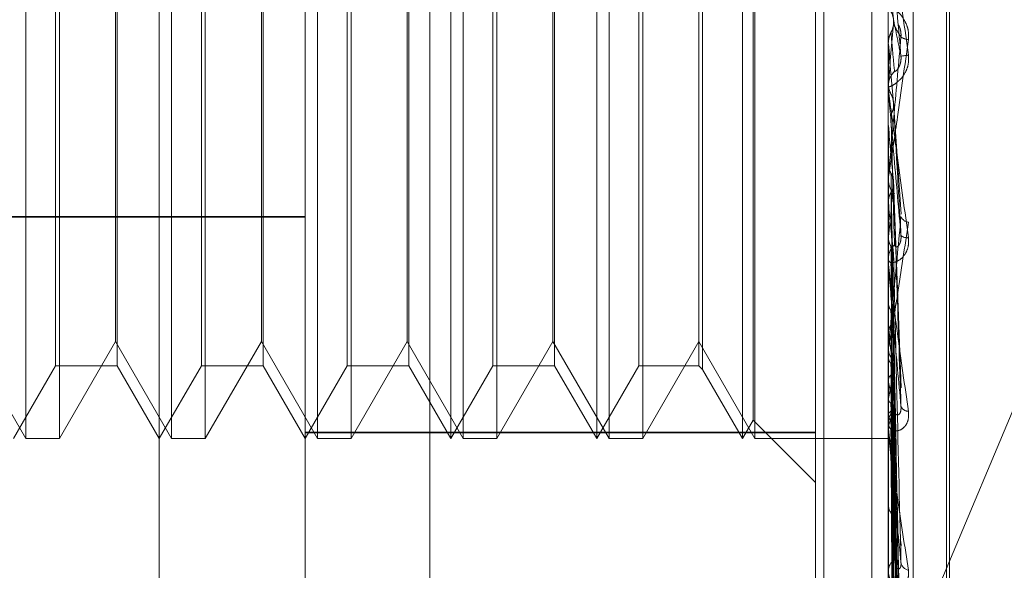
# Model space of a CAD drawing. Units: inches. Extents: x 0 to 23.4, y 0 to 16.5.
# Drawn here: x 11.3 to 11.3, y 6.9 to 6.9 of the extents above; entities that cross this region are included whole.
import ezdxf

# ---------------------------------------------------------------- set-up
doc = ezdxf.new("R2010")
doc.units = ezdxf.units.IN
doc.header["$MEASUREMENT"] = 0
doc.linetypes.add('HIDDEN', pattern=[0.07500000000000001, 0.05, -0.025])

msp = doc.modelspace()

# ---------------------------------------------------------------- linework, layer by layer
at = {"color": 7, "linetype": 'HIDDEN', "lineweight": 0}
for p, q in [((11.2820669944, 5.1591925554), (11.2820669944, 11.6047831919)), ((11.288033661, 11.5486545403), (11.288033661, 5.215321207)), ((11.2894781055, 11.5486545403), (11.2894781055, 5.215321207)), ((11.2645114388, 11.215321207), (11.2645114388, 5.5486545403)), ((11.2659558833, 11.215321207), (11.2659558833, 5.5486545403)), ((11.2742558833, 11.215321207), (11.2742558833, 5.5486545403)), ((11.2680993654, 6.8525854454), (11.2680993654, 6.9252949603)), ((11.2724738185, 6.8390814107), (11.2724738185, 6.9243832339)), ((11.2762177731, 6.9243761926), (11.2762177731, 6.8390743695)), ((11.2899716313, 6.9243832339), (11.2899716313, 6.8390814107)), ((11.2907204222, 6.8390800025), (11.2907204222, 6.9243818256)), ((11.2917214126, 6.8525092876), (11.2917214126, 6.911464484)), ((11.2918085385, 6.8525112633), (11.2918085385, 6.9114664597)), ((11.2640946845, 6.8688645141), (11.2640946845, 6.8951112333)), ((11.2684691376, 6.8688645141), (11.2684691376, 6.8951112333)), ((11.2728435908, 6.8688645141), (11.2728435908, 6.8951112333)), ((11.2768482717, 6.8688645141), (11.2768482717, 6.8951112311)), ((11.277218044, 6.8688645141), (11.277218044, 6.8951112333)), ((11.2812227249, 6.8688645141), (11.2812227249, 6.8951112311)), ((11.2815924972, 6.8688645141), (11.2815924972, 6.8951112333)), ((11.2855971781, 6.8688645141), (11.2855971781, 6.8951112311)), ((11.2859669504, 6.8688645141), (11.2859669504, 6.8951112333)), ((11.2877844047, 6.8690375388), (11.2877844047, 6.8949180728)), ((11.2859174103, 6.8694191725), (11.2859174103, 6.8945565727)), ((11.2844020553, 6.8930412198), (11.2844020553, 6.8709345294)), ((11.264987708, 6.8710517407), (11.264987708, 6.8929240048)), ((11.2668365695, 6.8929240067), (11.2668365695, 6.8710517425)), ((11.2693621612, 6.8710517407), (11.2693621612, 6.8929240048)), ((11.2712110227, 6.8929240067), (11.2712110227, 6.8710517425)), ((11.2737366144, 6.8710517407), (11.2737366144, 6.8929240048)), ((11.2755854759, 6.8929240067), (11.2755854759, 6.8710517425)), ((11.2781110676, 6.8710517407), (11.2781110676, 6.8929240048)), ((11.2799599291, 6.8929240067), (11.2799599291, 6.8710517425)), ((11.2824855208, 6.8710517407), (11.2824855208, 6.8929240048)), ((11.2842848422, 6.8929240067), (11.2842848422, 6.8710517425)), ((11.2651049211, 6.8819803228), (11.2651049211, 6.8688645141)), ((11.2667870294, 6.871778011), (11.2667870294, 6.8819819991)), ((11.2694793743, 6.8819803228), (11.2694793743, 6.8688645141)), ((11.2711614826, 6.871778011), (11.2711614826, 6.8819819991)), ((11.2738538275, 6.8819803228), (11.2738538275, 6.8688645141)), ((11.2755359358, 6.871778011), (11.2755359358, 6.8819819991)), ((11.2782282807, 6.8819803228), (11.2782282807, 6.8688645141)), ((11.279910389, 6.871778011), (11.279910389, 6.8819819991)), ((11.2826027339, 6.8819803228), (11.2826027339, 6.8688645141)), ((11.2893555292, 6.8593359666), (11.2987205377, 6.8816631272)), ((11.2899716313, 6.8807329025), (11.2899722558, 6.8807329297)), ((11.2899741282, 6.8807044964), (11.2899722558, 6.8807329297)), ((11.2899741282, 6.8793031104), (11.2899741282, 6.8807044964)), ((11.2899716313, 6.8793600371), (11.2899716313, 6.8794306685)), ((11.2899741282, 6.8795397095), (11.2899722558, 6.8795116496)), ((11.2903542058, 6.8755990355), (11.290130937, 6.8789363478)), ((11.2899716313, 6.8782833516), (11.2899722558, 6.8782833778)), ((11.2899741282, 6.8782559812), (11.2899722558, 6.8782833778)), ((11.2899741282, 6.8741192603), (11.2899741282, 6.8782559812)), ((11.2899741282, 6.8771439377), (11.2899722558, 6.8771173991)), ((11.2899741282, 6.8770490946), (11.2899741282, 6.8771439377)), ((11.2899716313, 6.8767184579), (11.2899716313, 6.8766488223)), ((11.2903553399, 6.8703935408), (11.2901318491, 6.8765583053)), ((11.2899741282, 6.8759423463), (11.2899722558, 6.875967716)), ((11.2396654196, 6.8755290026), (11.2724738185, 6.8755290026)), ((11.2396654196, 6.8755050914), (11.2724738185, 6.8755050914)), ((11.2899741282, 6.8749232383), (11.2899722558, 6.8748991803)), ((11.2899716313, 6.8741741232), (11.2899716313, 6.8742422251)), ((11.2899741282, 6.8692198023), (11.2899741282, 6.8742359809)), ((11.2899741282, 6.8739388028), (11.2899741282, 6.8742359809)), ((11.2899741282, 6.8738472126), (11.2899722558, 6.8738696384)), ((11.2899741282, 6.8729578732), (11.2899722558, 6.8729371653)), ((11.2903423223, 6.8616180122), (11.290128192, 6.8725429705)), ((11.2903439456, 6.860974897), (11.2901290829, 6.8724450934)), ((11.2901315274, 6.872508029), (11.2901567643, 6.8711633853)), ((11.2899741282, 6.8720463035), (11.2899722558, 6.872064975)), ((11.2624125762, 6.871778011), (11.2640946845, 6.8688645141)), ((11.2651049211, 6.8688645141), (11.2667870294, 6.871778011)), ((11.2667870294, 6.871778011), (11.2684691376, 6.8688645141)), ((11.2694793743, 6.8688645141), (11.2711614826, 6.871778011)), ((11.2711614826, 6.871778011), (11.2728435908, 6.8688645141)), ((11.2738538275, 6.8688645141), (11.2755359358, 6.871778011)), ((11.2755359358, 6.871778011), (11.277218044, 6.8688645141)), ((11.2782282807, 6.8688645141), (11.279910389, 6.871778011)), ((11.279910389, 6.871778011), (11.2815924972, 6.8688645141)), ((11.2826027339, 6.8688645141), (11.2842848422, 6.871778011)), ((11.2842848422, 6.871778011), (11.2859669504, 6.8688645141)), ((11.2899716313, 6.8716521588), (11.2899716313, 6.8715863452)), ((11.2899741282, 6.8713188759), (11.2899722558, 6.8713022664)), ((11.2637249122, 6.8688645141), (11.264987708, 6.8710517407)), ((11.264987708, 6.8710517407), (11.2668365695, 6.8710517407)), ((11.2668365695, 6.8710517407), (11.2680993654, 6.8688645141)), ((11.2680993654, 6.8688645141), (11.2693621612, 6.8710517407)), ((11.2693621612, 6.8710517407), (11.2712110227, 6.8710517407)), ((11.2712110227, 6.8710517407), (11.2724738185, 6.8688645141)), ((11.2724738185, 6.8688645141), (11.2737366144, 6.8710517407)), ((11.2737366144, 6.8710517407), (11.2755854759, 6.8710517407)), ((11.2755854759, 6.8710517407), (11.2768482717, 6.8688645141)), ((11.2768482717, 6.8688645141), (11.2781110676, 6.8710517407)), ((11.2781110676, 6.8710517407), (11.2799599291, 6.8710517407)), ((11.2799599291, 6.8710517407), (11.2812227249, 6.8688645141)), ((11.2812227249, 6.8688645141), (11.2824855208, 6.8710517407)), ((11.2824855208, 6.8710517407), (11.2842848422, 6.8710517407)), ((11.2842848422, 6.8710517407), (11.2844020553, 6.8709345276)), ((11.2844020553, 6.8709345276), (11.2855971781, 6.8688645141)), ((11.2903426075, 6.8581865675), (11.2901283493, 6.8709888711)), ((11.2903437006, 6.8576827889), (11.2901289494, 6.8709122329)), ((11.2899741282, 6.8706047087), (11.2899722558, 6.8706189509)), ((11.2899741282, 6.8700654839), (11.2899722558, 6.8700535733)), ((11.290342824, 6.8556159677), (11.2901284686, 6.8698328838)), ((11.2903435046, 6.8552696701), (11.2901288422, 6.8697802142)), ((11.2855971781, 6.8688645141), (11.2859174103, 6.8694191725)), ((11.2859174103, 6.8694191725), (11.2877844047, 6.8675521781)), ((11.2899741282, 6.8695745311), (11.2899722558, 6.8695838294)), ((11.2877844047, 6.8690576745), (11.2724738185, 6.8690576745)), ((11.2899716313, 6.8692706187), (11.2899716313, 6.8693337297)), ((11.2899741282, 6.8647818157), (11.2899741282, 6.8693274855)), ((11.2903430055, 6.8539989527), (11.2901285685, 6.8691166309)), ((11.2903433331, 6.8538226233), (11.2901287483, 6.8690898151)), ((11.2640946845, 6.8688645141), (11.2651049211, 6.8688645141)), ((11.2684691376, 6.8688645141), (11.2694793743, 6.8688645141)), ((11.2724738185, 6.8690375388), (11.2877844047, 6.8690375388)), ((11.2728435908, 6.8688645141), (11.2738538275, 6.8688645141)), ((11.277218044, 6.8688645141), (11.2782282807, 6.8688645141)), ((11.2815924972, 6.8688645141), (11.2826027339, 6.8688645141)), ((11.2859669504, 6.8688645141), (11.2899716313, 6.8688645141)), ((11.2877844047, 6.8690375388), (11.2877844047, 6.8644826182)), ((11.2899741282, 6.8689930041), (11.2899722558, 6.8689970224)), ((11.2899741282, 6.8688811455), (11.2899722558, 6.8688797385)), ((11.2903431708, 6.8533938902), (11.2901286593, 6.8688659285)), ((11.2899716313, 6.8669594193), (11.2899716313, 6.8668998065))]:
    msp.add_line(p, q, dxfattribs=at)
for centre, radius, start, end in [((9.7059438114, 6.7440232353), 1.590132714131058, 4.9567755095, 5.0212306312), ((10.5128343363, 6.9487369356), 0.7802144014687503, 354.9117509677, 355.0422280118), ((11.2905860604, 6.8812410431), 0.0004003295469327, 234.1489107444, 268.4996254361), ((12.7927459998, 7.0128039413), 1.508566724217602, 185.0236073211, 185.0906346338), ((11.2907082766, 6.878479824), 0.0018905413983374, 94.0249316532, 100.8749590586), ((11.2906239077, 6.8794304577), 0.0006522764208438, 135.7394969219, 179.9814847802), ((11.2906218192, 6.8793600375), 0.0006501878540776, 180.000034893, 185.0229558765), ((11.727012514, 6.9181184119), 0.4388525538068851, 185.2115486887, 185.4305587513), ((11.290608739, 6.8766498709), 0.0006371085249203, 180.0943038406, 224.8126165969), ((11.1022296193, 6.8943826602), 0.1887502840848983, 354.0825130626, 354.5597324486), ((11.4939050067, 6.8960140061), 0.2049162626975195, 185.6211659528, 186.0490083668), ((11.2906141736, 6.8756447408), 0.0002887221885266, 204.5705498492, 262.3179519673), ((11.2905307471, 6.8751636197), 0.0002710215412877, 228.6219311306, 279.5214048454), ((11.2905900846, 6.8742401085), 0.00061845689983, 134.4789806709, 179.8039112349), ((11.290575691, 6.8741741268), 0.0006040596452336, 180.0003395475, 185.2113411873), ((11.3332167606, 6.8777967546), 0.0436233073580139, 187.5748112918, 188.9929791321), ((11.2905568024, 6.8715904823), 0.0005851856865019, 180.4050612388, 226.8737027617), ((11.2715340619, 6.8738654822), 0.0188275338772824, 348.3558919218, 350.9979587532), ((11.304892795, 6.8731784024), 0.0151390394961587, 189.7880377855, 192.7952549432), ((11.2905260358, 6.8693275737), 0.0005544387038426, 131.7612202387, 179.3638185461), ((11.2854253883, 6.8708408936), 0.0048212347597563, 340.6444871697, 347.3554353413), ((11.2905759397, 6.8699232198), 0.0002399523246645, 200.779213358, 269.9137416359), ((11.2930564638, 6.8703562642), 0.003179921267192, 194.2311322384, 203.0166794777), ((11.2904901855, 6.8692706289), 0.0005185541624249, 180.0011277704, 185.6249293587), ((11.2904794083, 6.8669093641), 0.0005078669100481, 181.0783208509, 230.5583226709), ((11.2904409373, 6.8648698288), 0.0004694794358245, 127.249996917, 178.4426563857), ((11.2906418964, 6.8652013089), 0.0002939629845572, 189.0529181067, 256.9618531112)]:
    msp.add_arc(centre, radius, start, end, dxfattribs=at)
for points, knots in [([(11.28997163131978, 6.884640927869683), (11.28997185329353, 6.884641322026472), (11.28997233269754, 6.884642173299868), (11.28997699703645, 6.884616500736865), (11.28999321738501, 6.884515056330826), (11.29008013797587, 6.883928221029469), (11.29028235262309, 6.88249658307174), (11.29046649362113, 6.881158425054727), (11.29057557842314, 6.880365702608875)], [0, 0, 0, 0, 0.0132216410988434, 0.0285552137123417, 0.0542426430604838, 0.1337588501405159, 0.4868402727610628, 1, 1, 1, 1]), ([(11.29035159517664, 6.880336413699616), (11.29028333648551, 6.881115972098041), (11.29016881325862, 6.882423901416018), (11.29004469211329, 6.883820977577384), (11.28998867545276, 6.884436637834254), (11.28997776138661, 6.88455155823191), (11.28997461244002, 6.884582540464274), (11.28997427687102, 6.884583548436643), (11.28997412823704, 6.884583994899045)], [0, 0, 0, 0, 0.5273188798738943, 0.8847263069751967, 0.9590362595950932, 0.980047372809868, 0.9911623590748042, 1, 1, 1, 1]), ([(11.29057557842314, 6.880840850768056), (11.29058045769954, 6.880923800729937), (11.29058596539421, 6.881017434093844), (11.29055530669228, 6.881188261450752), (11.29051891687101, 6.881292801023936), (11.29043208567967, 6.88146247155857), (11.29030642415887, 6.881630477363785), (11.29013483643396, 6.881787560034924), (11.28999936536595, 6.881884852387669), (11.28998099502071, 6.881897711894989), (11.28997163131977, 6.881904266621049)], [0, 0, 0, 0, 0.1194461009585904, 0.1348299623639516, 0.2536738278677276, 0.2817546550312384, 0.4371652095492496, 0.6109336935299016, 0.8016857882117541, 0.9999999999999999, 0.9999999999999999, 0.9999999999999999, 0.9999999999999999]), ([(11.29005192892872, 6.88168023884292), (11.29006383629179, 6.881656307656484), (11.29010843014962, 6.881566683789427), (11.29013573874589, 6.88143797497198), (11.29013099053515, 6.881337182298355), (11.29012969268375, 6.881309632149591)], [0, 0, 0, 0, 0.2093091832016535, 0.7838766564461161, 1, 1, 1, 1]), ([(11.29005192892872, 6.881046983635011), (11.29006383629179, 6.881070881158066), (11.29010843014961, 6.881160378953537), (11.29013573874588, 6.881288984701999), (11.29013099053515, 6.881389792778947), (11.29012969268375, 6.881417347137978)], [0, 0, 0, 0, 0.209309183210599, 0.7838766564408628, 0.9999999999999999, 0.9999999999999999, 0.9999999999999999, 0.9999999999999999]), ([(11.29012969268375, 6.881417347137979), (11.29013577458373, 6.881388943682951), (11.29016618412591, 6.881246926210413), (11.29023927470126, 6.880896754231846), (11.29030818867676, 6.880552958556327), (11.29035159517664, 6.880336413699616)], [0, 0, 0, 0, 0.0846963374234563, 0.4234822757480978, 0.9999999999999999, 0.9999999999999999, 0.9999999999999999, 0.9999999999999999]), ([(11.29012969268375, 6.881309632149591), (11.29013577458373, 6.881296416936598), (11.29016618412591, 6.88123034077979), (11.29023927470127, 6.881089152233817), (11.29030818867676, 6.880983258159465), (11.29035159517664, 6.88091655919031)], [0, 0, 0, 0, 0.0846963374236847, 0.4234822757476543, 1, 1, 1, 1]), ([(11.2902737850564, 6.88128182817889), (11.29028691051382, 6.881257671042998), (11.29031186105769, 6.881211750077336), (11.2903431072366, 6.881106520518484), (11.29035640937601, 6.881004522284044), (11.2903529559245, 6.88094142222194), (11.29035159517665, 6.880916559190311)], [0, 0, 0, 0, 0.2946357227320083, 0.5600811688521276, 0.8266607757913821, 1, 1, 1, 1]), ([(11.28997178037215, 6.880747331326638), (11.28997886248881, 6.880816299406398), (11.28998961496253, 6.880921010681426), (11.29003607111902, 6.881014925731341), (11.29005192892872, 6.881046983635011)], [0, 0, 0, 0, 0.6586499852942821, 1, 1, 1, 1]), ([(11.29035159517664, 6.88091655919031), (11.29028333648551, 6.880144685130532), (11.29016881325862, 6.878849648460273), (11.29004469211329, 6.877486952325808), (11.28998867545276, 6.876901613024954), (11.28997776138661, 6.876797617744025), (11.28997461244002, 6.876771956008887), (11.28997427687102, 6.87677380187801), (11.28997412823704, 6.87677461947102)], [0, 0, 0, 0, 0.5273188798747545, 0.884726306976807, 0.9590362595978377, 0.9800473728128282, 0.991162359076107, 1, 1, 1, 1]), ([(11.29005192892872, 6.881046983635011), (11.29005497063845, 6.881013146853626), (11.29007017919047, 6.880843962909221), (11.29010475600891, 6.88046074393301), (11.29013712703967, 6.880102821875227), (11.29015676428194, 6.879885695574422)], [0, 0, 0, 0, 0.089537141580038, 0.4476858070865706, 1, 1, 1, 1]), ([(11.28997163131977, 6.87671845792164), (11.28997185329352, 6.876716083458331), (11.28997233269754, 6.876710955251722), (11.28997699703644, 6.87672867558085), (11.28999321738501, 6.876814336958656), (11.29008013797587, 6.877357339582775), (11.29028235262308, 6.878741226075872), (11.29046649362113, 6.880059755981013), (11.29057557842314, 6.880840850768056)], [0, 0, 0, 0, 0.013221641098944, 0.0285552137112717, 0.0542426430608344, 0.1337588501401147, 0.486840272760768, 1, 1, 1, 1]), ([(11.28997178037215, 6.880747331326638), (11.28997175513743, 6.880706782343363), (11.28997167133794, 6.880572127201837), (11.28997163212859, 6.880433767511363), (11.28997163135206, 6.880335935903796), (11.28997163131977, 6.880331868236049)], [0, 0, 0, 0, 0.2922709278863397, 0.9705738585736022, 1, 1, 1, 1]), ([(11.29057557842314, 6.880365702608875), (11.29058045769954, 6.880282430117383), (11.29058596539421, 6.880188432684198), (11.29055530669228, 6.880020428351547), (11.29051891687101, 6.879919199864633), (11.29043208567966, 6.879758239869197), (11.29030642415887, 6.879604234017859), (11.29013483643396, 6.87947421598658), (11.28999936536595, 6.879411434583278), (11.28998099502071, 6.879424174622637), (11.28997163131977, 6.879430668453693)], [0, 0, 0, 0, 0.1194461009597315, 0.1348299623643448, 0.253673827870071, 0.2817546550325443, 0.4371652095492358, 0.6109336935291623, 0.8016857882123399, 0.9999999999999999, 0.9999999999999999, 0.9999999999999999, 0.9999999999999999]), ([(11.29015676428197, 6.879885695574456), (11.2901677316721, 6.879880770069679), (11.2901826641529, 6.879874063824655), (11.2902581664013, 6.87995426284961), (11.29030773529682, 6.880037535066853), (11.29034309546538, 6.880147326129824), (11.29035641115763, 6.880247694756582), (11.29035295642808, 6.880311337024921), (11.29035159517664, 6.880336413699615)], [0, 0, 0, 0, 0.4235571565844852, 0.5766877106351076, 0.731134758699306, 0.8323151788346472, 0.9339279095262597, 1, 1, 1, 1]), ([(11.28997178037215, 6.879496945028677), (11.28997175513744, 6.879413139519042), (11.28997167133794, 6.879134838021709), (11.28997163212858, 6.878847726340554), (11.28997163135206, 6.878644440774631), (11.28997163131977, 6.878635988515079)], [0, 0, 0, 0, 0.2922709278857091, 0.9705738585824704, 0.9999999999999999, 0.9999999999999999, 0.9999999999999999, 0.9999999999999999]), ([(11.28997178037215, 6.879496945028677), (11.28997886248881, 6.879429070317533), (11.28998961496253, 6.879326019057139), (11.29003607111902, 6.879234178471875), (11.29005192892872, 6.879202828686743)], [0, 0, 0, 0, 0.6586499852852798, 1, 1, 1, 1]), ([(11.28997163131977, 6.879360037124012), (11.28997185329352, 6.879356477925407), (11.28997233269754, 6.879348791006966), (11.28997699703644, 6.879307981371478), (11.28999321738501, 6.879177861611449), (11.29008013797587, 6.878519653196471), (11.29028235262308, 6.877031722745063), (11.29046649362113, 6.875690732210554), (11.29057557842314, 6.874896331786342)], [0, 0, 0, 0, 0.013221641096765, 0.0285552137103316, 0.0542426430590665, 0.1337588501388686, 0.4868402727600627, 1, 1, 1, 1]), ([(11.29035159517664, 6.87496025485338), (11.29028333648551, 6.875733996868474), (11.29016881325862, 6.877032167561187), (11.29004469211329, 6.878459850591024), (11.28998867545276, 6.879119202117541), (11.28997776138661, 6.879252761023395), (11.28997461244002, 6.879293496868277), (11.28997427687102, 6.879300159376391), (11.28997412823704, 6.879303110409046)], [0, 0, 0, 0, 0.5273188798749892, 0.8847263069769964, 0.9590362595975187, 0.9800473728121755, 0.9911623590760985, 1, 1, 1, 1]), ([(11.29005192892872, 6.879202828686743), (11.29006410059432, 6.879179481331725), (11.29010751469749, 6.879096205590082), (11.2901198086992, 6.879002966729309), (11.29012865592978, 6.878935868503742)], [0, 0, 0, 0, 0.2803620184724325, 1, 1, 1, 1]), ([(11.29005192892872, 6.878586726114754), (11.29006383629179, 6.878609909316823), (11.29010843014961, 6.878696731933225), (11.29013573874588, 6.878821649003868), (11.29013099053515, 6.878919757214976), (11.29012969268375, 6.878946573606624)], [0, 0, 0, 0, 0.2093091832029967, 0.783876656439264, 1, 1, 1, 1]), ([(11.29012969268375, 6.878946573606624), (11.29013577458373, 6.878836079069442), (11.29016618412591, 6.878283605615605), (11.29023927470126, 6.876964647340944), (11.29030818867676, 6.875734856830293), (11.29035159517664, 6.87496025485338)], [0, 0, 0, 0, 0.0846963374233087, 0.4234822757478103, 1, 1, 1, 1]), ([(11.29005192892872, 6.878586726114754), (11.29005497063845, 6.878470963778588), (11.29007017919047, 6.877892151969516), (11.29010475600891, 6.876594118072767), (11.29013712703967, 6.875403591484091), (11.29015676428194, 6.87468138219693)], [0, 0, 0, 0, 0.0895371415802895, 0.4476858070863934, 1, 1, 1, 1]), ([(11.28997178037215, 6.878296923785151), (11.28997175460073, 6.878174675217326), (11.28997166905889, 6.87776890143429), (11.28997164695766, 6.877363537981397), (11.28997163151493, 6.877080299475052)], [0, 0, 0, 0, 0.3012727113855645, 1, 1, 1, 1]), ([(11.28997178037215, 6.877103156884089), (11.28997175460073, 6.876939613895674), (11.28997166905889, 6.876396773531181), (11.28997164695766, 6.875853536832577), (11.28997163151493, 6.875473962527039)], [0, 0, 0, 0, 0.3012727113023569, 1, 1, 1, 1]), ([(11.28997178037215, 6.877103156884089), (11.28997886248881, 6.877039090103569), (11.28998961496253, 6.876941820260782), (11.29003607111901, 6.876855531859642), (11.29005192892871, 6.876826077312642)], [0, 0, 0, 0, 0.6586499852843034, 1, 1, 1, 1]), ([(11.29005192892871, 6.876826077312642), (11.29006374151002, 6.876804156996062), (11.29010798040386, 6.876722063968868), (11.29013344451358, 6.876628129068553), (11.29013154286441, 6.876559853804978), (11.29013149988429, 6.876558310681797)], [0, 0, 0, 0, 0.2625675983127021, 0.9833329236016526, 1, 1, 1, 1]), ([(11.29005192892871, 6.876826077312642), (11.29005497109442, 6.876656313287368), (11.29007018192633, 6.875807492972938), (11.29009645821411, 6.874366851666627), (11.29012032246822, 6.873101951311246), (11.29013146752506, 6.872511218984088)], [0, 0, 0, 0, 0.1175784742265319, 0.5878925013839404, 1, 1, 1, 1]), ([(11.29005192892872, 6.876249394928768), (11.29006383629179, 6.876271025908523), (11.29010843014961, 6.876352035350281), (11.29013573874588, 6.876468748914708), (11.29013099053515, 6.876560611373608), (11.29012969268375, 6.87658572058361)], [0, 0, 0, 0, 0.2093091831947817, 0.7838766564276647, 0.9999999999999999, 0.9999999999999999, 0.9999999999999999, 0.9999999999999999]), ([(11.29012969268375, 6.87658572058361), (11.29013577458373, 6.876397128524736), (11.29016618412591, 6.875454166919669), (11.29023927470126, 6.873214092937499), (11.29030818867676, 6.871142755424945), (11.29035159517665, 6.869838092461471)], [0, 0, 0, 0, 0.0846963374235713, 0.4234822757476047, 1, 1, 1, 1]), ([(11.28997178037215, 6.875979916789206), (11.28997886248881, 6.876041701471245), (11.28998961496253, 6.876135506501869), (11.29003607111902, 6.876220412324845), (11.29005192892872, 6.876249394928768)], [0, 0, 0, 0, 0.6586499852850184, 1, 1, 1, 1]), ([(11.29005192892872, 6.876249394928768), (11.29005497063845, 6.876055890990262), (11.29007017919046, 6.875088371083376), (11.29010475600891, 6.872922436593125), (11.29013712703967, 6.870942334206353), (11.29015676428194, 6.869741144458168)], [0, 0, 0, 0, 0.0895371415802988, 0.4476858070865678, 1, 1, 1, 1]), ([(11.28997178037215, 6.875979916789206), (11.28997175460073, 6.875780388803827), (11.28997166905888, 6.875118105172507), (11.28997164695766, 6.874456201864242), (11.28997163151493, 6.8739937119604)], [0, 0, 0, 0, 0.3012727114844266, 1, 1, 1, 1]), ([(11.28997163131977, 6.871652158767004), (11.28997185329352, 6.871645905940398), (11.28997233269754, 6.871632401504851), (11.28997699703644, 6.871633809402054), (11.289993217385, 6.871685727394296), (11.29008013797587, 6.872126753605617), (11.29028235262308, 6.873378085041026), (11.29046649362113, 6.874621822182451), (11.29057557842314, 6.875358609868367)], [0, 0, 0, 0, 0.0132216410966547, 0.0285552137107295, 0.0542426430600288, 0.13375885013951, 0.4868402727605732, 1, 1, 1, 1]), ([(11.29035159517664, 6.875524686261882), (11.29028333648551, 6.874789018617449), (11.29016881325862, 6.873554728431641), (11.29004469211329, 6.872297391601638), (11.28998867545276, 6.871788274385669), (11.28997776138661, 6.871708847261653), (11.28997461244002, 6.871694473423053), (11.28997427687102, 6.871701951132277), (11.28997412823704, 6.871705263242931)], [0, 0, 0, 0, 0.5273188798747975, 0.8847263069759934, 0.9590362595961245, 0.9800473728113618, 0.9911623590768714, 1, 1, 1, 1]), ([(11.29015676428197, 6.874681382196958), (11.2901677316721, 6.874645797904174), (11.29018266415291, 6.874597348659435), (11.2902581664013, 6.874627420416304), (11.29030773529682, 6.874685420257846), (11.29034309546538, 6.874779079319138), (11.29035641115763, 6.874872275107794), (11.29035295642808, 6.874935387115046), (11.29035159517664, 6.874960254853367)], [0, 0, 0, 0, 0.4235571565762112, 0.5766877106326552, 0.7311347586938232, 0.8323151788329419, 0.9339279095259806, 1, 1, 1, 1]), ([(11.29057557842314, 6.874896331786342), (11.29058045769954, 6.874814672712738), (11.29058596539421, 6.874722496494909), (11.29055530669228, 6.874564663286055), (11.29051891687101, 6.874472768906397), (11.29043208567966, 6.874333510940335), (11.29030642415887, 6.874211549682903), (11.29013483643396, 6.874138937556756), (11.28999936536595, 6.874146566041206), (11.28998099502071, 6.874209928258018), (11.28997163131977, 6.874242225138717)], [0, 0, 0, 0, 0.1194461009604403, 0.1348299623659704, 0.2536738278703962, 0.2817546550333739, 0.4371652095483464, 0.6109336935282945, 0.8016857882130906, 1, 1, 1, 1]), ([(11.28997178037215, 6.874885915131166), (11.28997175460073, 6.874648543774062), (11.28997166905889, 6.873860648461526), (11.28997164695766, 6.873072394222152), (11.28997163151493, 6.872521619474743)], [0, 0, 0, 0, 0.3012727113959524, 1, 1, 1, 1]), ([(11.28997178037215, 6.874885915131166), (11.28997886248881, 6.874827971821641), (11.28998961496253, 6.874739998982015), (11.29003607111901, 6.874662381452641), (11.29005192892871, 6.874635886707847)], [0, 0, 0, 0, 0.6586499852824359, 1, 1, 1, 1]), ([(11.29005192892871, 6.874635886707847), (11.29005497063845, 6.874392890180168), (11.29007017919047, 6.873177907272588), (11.29010475600891, 6.870468420519849), (11.29013712703967, 6.86800906936536), (11.29015676428195, 6.866517152879783)], [0, 0, 0, 0, 0.0895371415803301, 0.4476858070867495, 1, 1, 1, 1]), ([(11.29005192892871, 6.874635886707846), (11.2900642097359, 6.874616206080636), (11.29010284203041, 6.874554295835224), (11.29011402802702, 6.874485291002961), (11.29012165811091, 6.874438222093752)], [0, 0, 0, 0, 0.3178896656083, 1, 1, 1, 1]), ([(11.29005192892872, 6.874119467315963), (11.29006383629179, 6.874138764273441), (11.29010843014961, 6.874211032648273), (11.29013573874588, 6.874315324374168), (11.29013099053515, 6.874397620932243), (11.29012969268375, 6.874420115448325)], [0, 0, 0, 0, 0.2093091832005187, 0.7838766564349198, 1, 1, 1, 1]), ([(11.29012969268375, 6.874420115448325), (11.29013577458373, 6.874160242076141), (11.29016618412592, 6.872860873409127), (11.29023927470126, 6.869780645829594), (11.29030818867676, 6.866942624849667), (11.29035159517665, 6.865155054818405)], [0, 0, 0, 0, 0.0846963374232496, 0.4234822757478551, 1, 1, 1, 1]), ([(11.28997163131977, 6.874174123237887), (11.28997185329352, 6.874166739322607), (11.28997233269754, 6.8741507920376), (11.28997699703644, 6.874096320296177), (11.289993217385, 6.873942228049288), (11.29008013797587, 6.873236435887795), (11.29028235262308, 6.871745990625937), (11.29046649362113, 6.870450634465779), (11.29057557842314, 6.869683267764334)], [0, 0, 0, 0, 0.0132216410988637, 0.0285552137125742, 0.0542426430607766, 0.1337588501404136, 0.4868402727618614, 1, 1, 1, 1]), ([(11.29035159517665, 6.869838092461471), (11.29028333648551, 6.870578053040846), (11.29016881325861, 6.871819545837109), (11.29004469211329, 6.873226235550926), (11.28998867545276, 6.873905447665), (11.28997776138661, 6.874052817912221), (11.28997461244002, 6.874101835070038), (11.28997427687102, 6.874113911313501), (11.28997412823704, 6.8741192602584)], [0, 0, 0, 0, 0.5273188798735375, 0.8847263069745336, 0.959036259594931, 0.9800473728096989, 0.9911623590747114, 1, 1, 1, 1]), ([(11.29005192892872, 6.874119467315963), (11.29005497063845, 6.873855215511629), (11.29007017919047, 6.87253395619722), (11.29010475600891, 6.869578403629229), (11.29013712703967, 6.866880291503722), (11.29015676428194, 6.865243535421683)], [0, 0, 0, 0, 0.0895371415800307, 0.4476858070869782, 1, 1, 1, 1]), ([(11.28997178037215, 6.873880053008527), (11.28997175460073, 6.873610457066852), (11.28997166905889, 6.872715600243361), (11.28997164695766, 6.871821079989957), (11.28997163151493, 6.871196054278844)], [0, 0, 0, 0, 0.3012727115630677, 1, 1, 1, 1]), ([(11.28997178037215, 6.872925356663833), (11.28997175460073, 6.872622736157349), (11.28997166905888, 6.871618262486343), (11.28997164695766, 6.870613480268341), (11.28997163151493, 6.869911411513615)], [0, 0, 0, 0, 0.301272711489913, 1, 1, 1, 1]), ([(11.28997178037215, 6.872925356663833), (11.28997886248881, 6.872875631047478), (11.28998961496253, 6.872800134778644), (11.29003607111902, 6.872733993420778), (11.29005192892872, 6.872711416067295)], [0, 0, 0, 0, 0.658649985281673, 1, 1, 1, 1]), ([(11.29005192892872, 6.872711416067295), (11.29005497063845, 6.872403973840326), (11.29007017919046, 6.8708667623649), (11.29010475600891, 6.867436871065944), (11.29013712703968, 6.864320535582753), (11.29015676428195, 6.862430072615123)], [0, 0, 0, 0, 0.0895371415801137, 0.4476858070870335, 1, 1, 1, 1]), ([(11.29012387109914, 6.872445781672227), (11.2901269001652, 6.872454093214714), (11.29013663867421, 6.872480814992934), (11.29013252608981, 6.872508769367508), (11.29012969268375, 6.872528028812798)], [0, 0, 0, 0, 0.311040022102136, 0.9999999999999999, 0.9999999999999999, 0.9999999999999999, 0.9999999999999999]), ([(11.29012969268375, 6.872528028812798), (11.29013577458373, 6.872206266628067), (11.29016618412591, 6.870597453468204), (11.29023927470126, 6.86678839974148), (11.29030818867676, 6.863286268766791), (11.29035159517664, 6.861080399106138)], [0, 0, 0, 0, 0.0846963374237207, 0.4234822757477952, 1, 1, 1, 1]), ([(11.29012969268375, 6.872453612671839), (11.29013577458373, 6.872142343459137), (11.29016618412591, 6.870585995232335), (11.29023927470127, 6.866921320118196), (11.29030818867676, 6.863583546206071), (11.29035159517665, 6.861481199303546)], [0, 0, 0, 0, 0.0846963374230242, 0.4234822757474188, 1, 1, 1, 1]), ([(11.28997178037215, 6.87207322699129), (11.28997175513744, 6.871743308171085), (11.28997167133794, 6.870647713119403), (11.28997163212859, 6.869519150775126), (11.28997163135207, 6.868720493496558), (11.28997163131978, 6.868687286718773)], [0, 0, 0, 0, 0.292270927885488, 0.970573858574061, 1, 1, 1, 1]), ([(11.28997178037215, 6.87207322699129), (11.28997886248881, 6.872118976746645), (11.28998961496253, 6.872188436636387), (11.29003607111902, 6.872252169273225), (11.29005192892872, 6.872273924409748)], [0, 0, 0, 0, 0.6586499852777195, 1, 1, 1, 1]), ([(11.29005192892872, 6.872273924409748), (11.29005497063845, 6.871948475488293), (11.29007017919047, 6.8703212305205), (11.29010475600891, 6.866682881245175), (11.29013712703967, 6.86336427618302), (11.29015676428194, 6.861351110396461)], [0, 0, 0, 0, 0.0895371415801043, 0.4476858070864244, 0.9999999999999999, 0.9999999999999999, 0.9999999999999999, 0.9999999999999999]), ([(11.28997178037215, 6.871292341173275), (11.28997175460073, 6.870935409010987), (11.28997166905889, 6.869750661276719), (11.28997164695766, 6.868565666526979), (11.28997163151493, 6.86773767835855)], [0, 0, 0, 0, 0.3012727114514063, 1, 1, 1, 1]), ([(11.28997178037215, 6.871292341173275), (11.28997886248881, 6.871252630463425), (11.28998961496253, 6.871192339397246), (11.29003607111902, 6.871140064731891), (11.29005192892872, 6.871122220774103)], [0, 0, 0, 0, 0.6586499852859922, 1, 1, 1, 1]), ([(11.29005192892872, 6.871122220774103), (11.29005497063845, 6.870761444610957), (11.29007017919046, 6.868957563395582), (11.29010475600891, 6.864931232758427), (11.29013712703967, 6.861270545430435), (11.29015676428194, 6.859049862237957)], [0, 0, 0, 0, 0.0895371415804605, 0.447685807086728, 1, 1, 1, 1]), ([(11.29005192892872, 6.871122220774103), (11.29006419689508, 6.871108989409045), (11.29010333235623, 6.871066780655134), (11.29011463494286, 6.871020124302452), (11.2901223944576, 6.870988093523316)], [0, 0, 0, 0, 0.3134744296241965, 1, 1, 1, 1]), ([(11.29005192892872, 6.870779468939266), (11.29006383629179, 6.870792115090254), (11.29010843014961, 6.87083947575738), (11.29013573874588, 6.870908200874731), (11.29013099053515, 6.870962895634657), (11.29012969268375, 6.870977845617809)], [0, 0, 0, 0, 0.2093091832127945, 0.7838766564391614, 1, 1, 1, 1]), ([(11.29012969268375, 6.870977845617809), (11.29013577458373, 6.870605823944232), (11.29016618412592, 6.868745712990827), (11.29023927470126, 6.864345502243018), (11.29030818867676, 6.860305837411695), (11.29035159517664, 6.857761393998522)], [0, 0, 0, 0, 0.0846963374232458, 0.4234822757475566, 0.9999999999999999, 0.9999999999999999, 0.9999999999999999, 0.9999999999999999]), ([(11.29012969268375, 6.870919544462999), (11.29013577458373, 6.870555743484269), (11.29016618412591, 6.868736736062248), (11.29023927470127, 6.864449638407026), (11.29030818867676, 6.860538738739089), (11.29035159517664, 6.858075399993136)], [0, 0, 0, 0, 0.084696337423715, 0.4234822757477854, 1, 1, 1, 1]), ([(11.28997178037215, 6.870624742137402), (11.28997175513744, 6.87024642315188), (11.28997167133795, 6.86899010073827), (11.28997163212859, 6.867695879371329), (11.28997163135207, 6.86677996648322), (11.28997163131978, 6.866741884421538)], [0, 0, 0, 0, 0.2922709278849641, 0.9705738585747636, 1, 1, 1, 1]), ([(11.28997178037215, 6.870624742137402), (11.28997886248881, 6.870659831388354), (11.28998961496253, 6.870713105891863), (11.29003607111902, 6.870762580709528), (11.29005192892872, 6.870779468939266)], [0, 0, 0, 0, 0.6586499852943899, 1, 1, 1, 1]), ([(11.29005192892872, 6.870779468939266), (11.29005497063845, 6.870404585472661), (11.29007017919048, 6.868530167724354), (11.29010475600891, 6.864340521164155), (11.29013712703967, 6.86052136619883), (11.29015676428194, 6.858204551764526)], [0, 0, 0, 0, 0.0895371415800294, 0.4476858070866999, 1, 1, 1, 1]), ([(11.28997178037215, 6.870045890094111), (11.28997175460073, 6.869647546734341), (11.28997166905889, 6.868325344806586), (11.28997164695766, 6.867002966322665), (11.28997163151493, 6.866078984390069)], [0, 0, 0, 0, 0.3012727113822637, 1, 1, 1, 1]), ([(11.28997178037215, 6.870045890094111), (11.28997886248881, 6.87001762953928), (11.28998961496253, 6.869974722751972), (11.29003607111901, 6.869938204121736), (11.29005192892872, 6.869925738486767)], [0, 0, 0, 0, 0.658649985285687, 1, 1, 1, 1]), ([(11.29057557842314, 6.869683267764334), (11.29058045769954, 6.869606173480292), (11.29058596539421, 6.869519149966482), (11.29055530669228, 6.86937719238487), (11.290518916871, 6.869297953414743), (11.29043208567967, 6.869185430623807), (11.29030642415887, 6.86909992195787), (11.29013483643396, 6.869087340128279), (11.28999936536595, 6.86916510278719), (11.28998099502071, 6.869276797105847), (11.28997163131978, 6.869333729742771)], [0, 0, 0, 0, 0.1194461009599495, 0.1348299623666892, 0.253673827867932, 0.2817546550333748, 0.437165209550384, 0.6109336935300932, 0.8016857882124897, 1, 1, 1, 1]), ([(11.28997178037216, 6.869586950463473), (11.28997886248881, 6.869610110993066), (11.28998961496253, 6.869645274630976), (11.29003607111902, 6.869678703480655), (11.29005192892872, 6.869690114418985)], [0, 0, 0, 0, 0.6586499852671055, 1, 1, 1, 1]), ([(11.29005192892872, 6.869925738486767), (11.29005497063845, 6.869524667777975), (11.29007017919047, 6.867519313789723), (11.29010475600891, 6.863042065894127), (11.29013712703967, 6.858969333499188), (11.29015676428194, 6.856498691358372)], [0, 0, 0, 0, 0.0895371415801187, 0.447685807086892, 1, 1, 1, 1]), ([(11.29005192892872, 6.869925738486767), (11.29006419295877, 6.869916514116325), (11.29010348551463, 6.869886960283754), (11.29011482450208, 6.869854588018329), (11.29012262435394, 6.869832319815299)], [0, 0, 0, 0, 0.312120954870402, 1, 1, 1, 1]), ([(11.29005192892872, 6.869690114418986), (11.2900638362918, 6.869698684163235), (11.29010843014962, 6.869730778419044), (11.29013573874589, 6.869777644236289), (11.29013099053515, 6.86981530069978), (11.29012969268375, 6.869825593522997)], [0, 0, 0, 0, 0.2093091831971303, 0.7838766564308394, 1, 1, 1, 1]), ([(11.29005192892872, 6.869690114418985), (11.29005497063845, 6.869279345672464), (11.29007017919047, 6.867225501484815), (11.29010475600891, 6.862635982382433), (11.29013712703967, 6.858454311725103), (11.29015676428194, 6.855917584353114)], [0, 0, 0, 0, 0.0895371415800387, 0.4476858070867968, 1, 1, 1, 1]), ([(11.29012969268375, 6.869825593522997), (11.29013577458373, 6.869416758193148), (11.29016618412592, 6.867372578702536), (11.29023927470127, 6.862540246014685), (11.29030818867676, 6.858109051338982), (11.29035159517664, 6.855317996987725)], [0, 0, 0, 0, 0.0846963374233791, 0.4234822757477804, 1, 1, 1, 1]), ([(11.29012969268375, 6.869785514509974), (11.29013577458373, 6.869382330480462), (11.29016618412592, 6.867366407530819), (11.29023927470126, 6.862611834213712), (11.29030818867676, 6.85826915889371), (11.29035159517664, 6.855533859784771)], [0, 0, 0, 0, 0.0846963374235988, 0.423482275747774, 1, 1, 1, 1]), ([(11.29015676428197, 6.869741144458199), (11.29016773167211, 6.869676187486461), (11.29018266415291, 6.869587746323941), (11.2902581664013, 6.869566603941083), (11.29030773529683, 6.869597235141529), (11.29034309546538, 6.869671377118642), (11.29035641115763, 6.869754031730579), (11.29035295642808, 6.869814332444361), (11.29035159517665, 6.869838092461452)], [0, 0, 0, 0, 0.4235571565782577, 0.576687710633885, 0.7311347586932293, 0.8323151788333406, 0.9339279095253294, 1, 1, 1, 1]), ([(11.28997178037216, 6.869586950463473), (11.28997175513744, 6.869173904746545), (11.28997167133795, 6.867802261736582), (11.28997163212859, 6.866389157876937), (11.28997163135207, 6.865389092859599), (11.28997163131978, 6.865347511899052)], [0, 0, 0, 0, 0.2922709278861943, 0.9705738585843982, 1, 1, 1, 1]), ([(11.28997163131978, 6.869270618650928), (11.28997185329352, 6.869259676892906), (11.28997233269754, 6.86923604561776), (11.28997699703645, 6.869169880521059), (11.28999321738501, 6.868997385082618), (11.29008013797587, 6.868269518342205), (11.29028235262308, 6.866830426845025), (11.29046649362113, 6.865627522605853), (11.29057557842314, 6.864914924259113)], [0, 0, 0, 0, 0.0132216410989369, 0.028555213712191, 0.0542426430615532, 0.1337588501411793, 0.4868402727613412, 1, 1, 1, 1]), ([(11.28997178037215, 6.869231053415926), (11.28997175460073, 6.868805696025571), (11.28997166905889, 6.867393827727102), (11.28997164695766, 6.865981859712968), (11.28997163151493, 6.864995279130799)], [0, 0, 0, 0, 0.301272711354317, 1, 1, 1, 1]), ([(11.29035159517665, 6.865155054818405), (11.29028333648551, 6.865834489858775), (11.29016881325862, 6.866974433974256), (11.29004469211329, 6.868309288940695), (11.28998867545276, 6.868983813146857), (11.28997776138661, 6.869139668390734), (11.28997461244002, 6.869195195253695), (11.28997427687102, 6.869212248765601), (11.28997412823704, 6.86921980229794)], [0, 0, 0, 0, 0.5273188798743248, 0.8847263069748096, 0.9590362595958654, 0.9800473728106921, 0.9911623590755593, 1, 1, 1, 1]), ([(11.29005192892872, 6.86916521319256), (11.29005497063845, 6.868738343678516), (11.29007017919047, 6.866603995635434), (11.29010475600891, 6.861837649885679), (11.29013712703967, 6.857500071583955), (11.29015676428194, 6.854868765938963)], [0, 0, 0, 0, 0.0895371415804447, 0.4476858070868701, 1, 1, 1, 1]), ([(11.29005192892872, 6.869165213192559), (11.29006418964132, 6.869160329711765), (11.29010361565584, 6.869144626204878), (11.29011498556734, 6.869127850665143), (11.29012281966071, 6.869116291987265)], [0, 0, 0, 0, 0.3109802689151496, 1, 1, 1, 1]), ([(11.29005192892872, 6.86904523295955), (11.2900638362918, 6.869049416564179), (11.29010843014962, 6.869065084438648), (11.29013573874589, 6.869088397103034), (11.29013099053515, 6.869107654267395), (11.29012969268375, 6.86911291792123)], [0, 0, 0, 0, 0.2093091831975503, 0.783876656430079, 1, 1, 1, 1]), ([(11.29005192892872, 6.86904523295955), (11.29005497063845, 6.868613425185858), (11.29007017919047, 6.866454385839051), (11.29010475600891, 6.861630871372731), (11.29013712703967, 6.857237821496184), (11.29015676428194, 6.85457286512311)], [0, 0, 0, 0, 0.0895371415797673, 0.4476858070865291, 1, 1, 1, 1]), ([(11.29012969268375, 6.86911291792123), (11.29013577458373, 6.868682045309138), (11.29016618412592, 6.866527679254168), (11.29023927470127, 6.86143787772014), (11.29030818867676, 6.856775308120999), (11.29035159517664, 6.853838518807934)], [0, 0, 0, 0, 0.0846963374236366, 0.4234822757477444, 1, 1, 1, 1]), ([(11.29012969268375, 6.869092509609946), (11.29013577458373, 6.868664514650965), (11.29016618412592, 6.866524536881544), (11.29023927470126, 6.861474330570138), (11.29030818867676, 6.856856835198865), (11.29035159517664, 6.85394843656349)], [0, 0, 0, 0, 0.0846963374234821, 0.4234822757478384, 1, 1, 1, 1]), ([(11.28997178037215, 6.868997360464539), (11.28997175460073, 6.868564516304271), (11.28997166905889, 6.867127797531666), (11.28997164695766, 6.865691140628896), (11.28997163151493, 6.864687309246699)], [0, 0, 0, 0, 0.301272711487282, 1, 1, 1, 1]), ([(11.28997178037215, 6.868877281459321), (11.28997175460073, 6.868440283562723), (11.28997166905889, 6.866989777492904), (11.28997164695766, 6.865539252151915), (11.28997163151493, 6.864525730513401)], [0, 0, 0, 0, 0.301272711428334, 1, 1, 1, 1]), ([(11.29005192892872, 6.868868132257139), (11.2900638362918, 6.86886777851577), (11.29010843014962, 6.86886645373108), (11.29013573874589, 6.868865370662195), (11.29013099053515, 6.868865532523322), (11.29012969268375, 6.868865576765605)], [0, 0, 0, 0, 0.2093091831953226, 0.7838766564276056, 0.9999999999999999, 0.9999999999999999, 0.9999999999999999, 0.9999999999999999]), ([(11.29005192892872, 6.86886813225714), (11.29005497063845, 6.868430892114281), (11.29007017919047, 6.866244690915631), (11.29010475600891, 6.86136151546572), (11.29013712703967, 6.856915862638478), (11.29015676428194, 6.854218995731121)], [0, 0, 0, 0, 0.0895371415801437, 0.4476858070867407, 1, 1, 1, 1]), ([(11.29012969268375, 6.868865576765605), (11.29013577458373, 6.868428239730104), (11.29016618412592, 6.866241551513151), (11.29023927470126, 6.86107823982173), (11.29030818867676, 6.856352812712674), (11.29035159517664, 6.853376431655306)], [0, 0, 0, 0, 0.0846963374232613, 0.4234822757476022, 1, 1, 1, 1]), ([(11.29034126932308, 6.865786606169557), (11.29034703176378, 6.865751900666866), (11.29035675353214, 6.865693349286399), (11.29035308801169, 6.865647028180617), (11.29035159517665, 6.865628163255178)], [0, 0, 0, 0, 0.5927358572157247, 1, 1, 1, 1]), ([(11.29015676428197, 6.865243535421711), (11.2901677316721, 6.865151553485219), (11.29018266415291, 6.865026316898963), (11.2902581664013, 6.864954724517184), (11.29030773529682, 6.864956879985139), (11.29034309546538, 6.865008825193854), (11.29035641115763, 6.865077951276029), (11.29035295642808, 6.865133261271444), (11.29035159517665, 6.865155054818382)], [0, 0, 0, 0, 0.4235571565760002, 0.5766877106299417, 0.7311347586973619, 0.8323151788316769, 0.9339279095257922, 1, 1, 1, 1]), ([(11.29057557842314, 6.864914924259113), (11.29058045769954, 6.864845181152926), (11.29058596539421, 6.86476645559967), (11.29055530669228, 6.864645504362141), (11.29051891687101, 6.864581784704407), (11.29043208567967, 6.864500063955414), (11.29030642415887, 6.864454098386966), (11.29013483643396, 6.864502001594031), (11.28999936536595, 6.864647087882299), (11.28998099502071, 6.864803077379111), (11.28997163131978, 6.864882588078426)], [0, 0, 0, 0, 0.1194461009582476, 0.1348299623637675, 0.2536738278699888, 0.2817546550324744, 0.4371652095492268, 0.6109336935299821, 0.8016857882133279, 0.9999999999999999, 0.9999999999999999, 0.9999999999999999, 0.9999999999999999])]:
    msp.add_open_spline(points, degree=3, knots=knots, dxfattribs=at)

doc.saveas('drawing.dxf')
